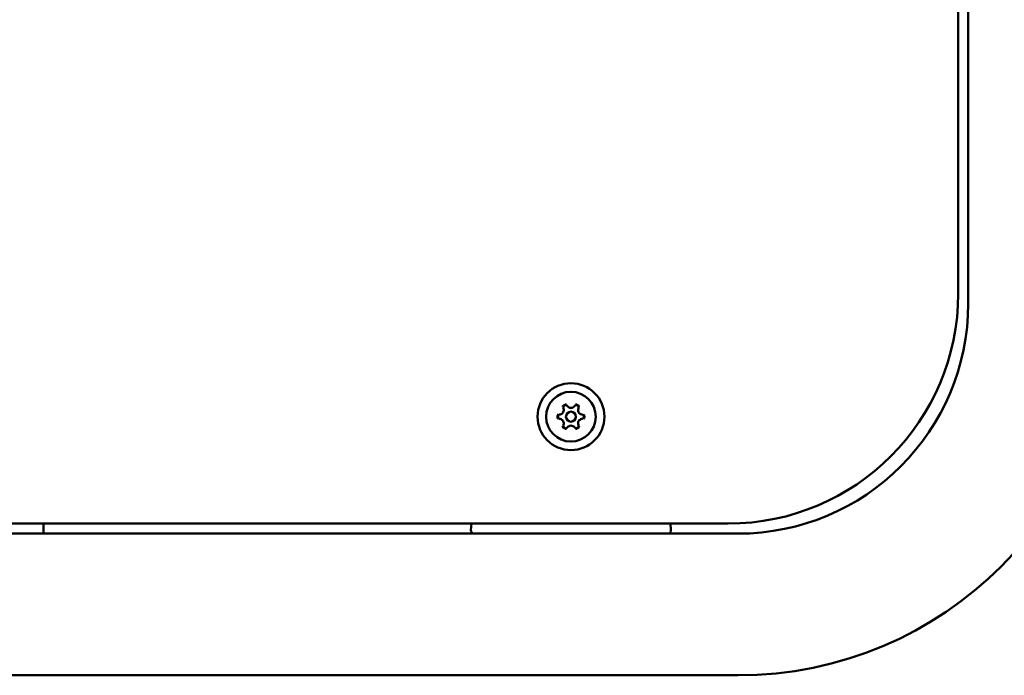
# Model space of a CAD drawing. Units: millimetres. Extents: x 0 to 37048, y 0 to 14394.
# Drawn here: x 17821 to 18116, y 9973 to 10169 of the extents above; entities that cross this region are included whole.
import ezdxf

# ---------------------------------------------------------------- set-up
doc = ezdxf.new("R2010")
doc.units = ezdxf.units.MM
doc.layers.add('MD_Visible', color=7, linetype='Continuous', lineweight=50)

# ---------------------------------------------------------------- blocks, each defined once
blk = doc.blocks.new('CustomObjectsInViewport8_0')
at = {"layer": 'MD_Visible'}
for p, q in [((6384.79, 3690.38), (6384.79, 2870.38)), ((6381.81, 2873.38), (6381.81, 3048.38)), ((5998.36, 2804.58), (6313.01, 2804.58)), ((6108.23, 2801.58), (6108.23, 2804.58)), ((6236.08, 2802.66), (6236.25, 2804.58)), ((6295.73, 2804.58), (6295.89, 2802.66)), ((6315.99, 2801.58), (5998.5, 2801.58)), ((6315.99, 2759.18), (6000.48, 2759.18))]:
    blk.add_line(p, q, dxfattribs=at)
at = {"layer": 'MD_Visible', "extrusion": (0, 0, -1)}
for radius in [10, 7.44]:
    blk.add_circle((-6265.99, 2836.58), radius, dxfattribs=at)
at = {"layer": 'MD_Visible'}
blk.add_circle((6265.99, 2836.58), 1.5, dxfattribs=at)
at = {"layer": 'MD_Visible', "extrusion": (0, 0, -1)}
for centre, radius, start, end in [((-6313.01, 2873.38), 68.8, 180, 270), ((-6315.99, 2870.38), 111.2, 180, 270), ((-6264.41, 2839.32), 0.7, 337.6593, 142.3407), ((-6267.57, 2839.32), 0.7, 37.6593, 202.3407), ((-6262.83, 2836.58), 0.7, 277.6593, 82.3407), ((-6269.15, 2836.58), 0.7, 97.6593, 262.3407), ((-6264.41, 2833.84), 0.7, 217.6593, 22.3407), ((-6267.57, 2833.84), 0.7, 157.6593, 322.3407), ((-6237.08, 2802.58), 1, 270, 5), ((-6294.9, 2802.58), 1, 175, 270)]:
    blk.add_arc(centre, radius, start, end, dxfattribs=at)
at = {"layer": 'MD_Visible'}
for centre, radius, start, end in [((6315.99, 2870.38), 68.8, 270, 0), ((6262.56, 2838.56), 1.3, 277.6593, 22.3407), ((6265.99, 2840.54), 1.3, 217.6593, 322.3407), ((6269.42, 2838.56), 1.3, 157.6593, 262.3407), ((6262.56, 2834.6), 1.3, 337.6593, 82.3407), ((6269.42, 2834.6), 1.3, 97.6593, 202.3407), ((6265.99, 2832.62), 1.3, 37.6593, 142.3407)]:
    blk.add_arc(centre, radius, start, end, dxfattribs=at)
for points in [[(6264.66, 2840.23), (6264.66, 2840.23), (6264.65, 2840.23), (6264.52, 2840.24), (6264.39, 2840.22), (6264.16, 2840.15), (6264.07, 2840.11), (6263.89, 2840.01), (6263.81, 2839.95), (6263.64, 2839.78), (6263.56, 2839.68), (6263.49, 2839.56), (6263.49, 2839.56), (6263.49, 2839.56)], [(6268.49, 2839.56), (6268.49, 2839.56), (6268.49, 2839.56), (6268.42, 2839.68), (6268.34, 2839.78), (6268.17, 2839.95), (6268.09, 2840.01), (6267.91, 2840.11), (6267.82, 2840.15), (6267.59, 2840.22), (6267.46, 2840.24), (6267.32, 2840.23), (6267.32, 2840.23), (6267.32, 2840.23)], [(6262.16, 2837.25), (6262.16, 2837.25), (6262.15, 2837.25), (6262.09, 2837.13), (6262.04, 2837.01), (6261.98, 2836.78), (6261.97, 2836.68), (6261.97, 2836.47), (6261.98, 2836.37), (6262.04, 2836.14), (6262.09, 2836.02), (6262.15, 2835.91), (6262.16, 2835.9), (6262.16, 2835.9)], [(6269.82, 2835.9), (6269.82, 2835.9), (6269.82, 2835.91), (6269.89, 2836.02), (6269.94, 2836.14), (6270, 2836.37), (6270.01, 2836.47), (6270.01, 2836.68), (6270, 2836.78), (6269.94, 2837.01), (6269.89, 2837.13), (6269.82, 2837.25), (6269.82, 2837.25), (6269.82, 2837.25)], [(6263.49, 2833.6), (6263.49, 2833.59), (6263.49, 2833.59), (6263.56, 2833.48), (6263.64, 2833.37), (6263.81, 2833.21), (6263.89, 2833.15), (6264.07, 2833.04), (6264.16, 2833), (6264.39, 2832.94), (6264.52, 2832.92), (6264.65, 2832.92), (6264.66, 2832.92), (6264.66, 2832.92)], [(6267.32, 2832.92), (6267.32, 2832.92), (6267.32, 2832.92), (6267.46, 2832.92), (6267.59, 2832.94), (6267.82, 2833), (6267.91, 2833.04), (6268.09, 2833.15), (6268.17, 2833.21), (6268.34, 2833.37), (6268.42, 2833.48), (6268.49, 2833.59), (6268.49, 2833.59), (6268.49, 2833.6)]]:
    blk.add_open_spline(points, degree=3, knots=[-0.0006567, -0.0006567, -0.0006567, -0.0006567, 0, 0, 0.0394171, 0.0394171, 0.0702393, 0.0702393, 0.1010616, 0.1010616, 0.1404787, 0.1404787, 0.1411354, 0.1411354, 0.1411354, 0.1411354], dxfattribs=at)

msp = doc.modelspace()

# ---------------------------------------------------------------- block references
at = {"layer": 'MD_Visible'}
msp.add_blockref('CustomObjectsInViewport8_0', (11720.37, 7213.52), dxfattribs=at)

doc.saveas('drawing.dxf')
